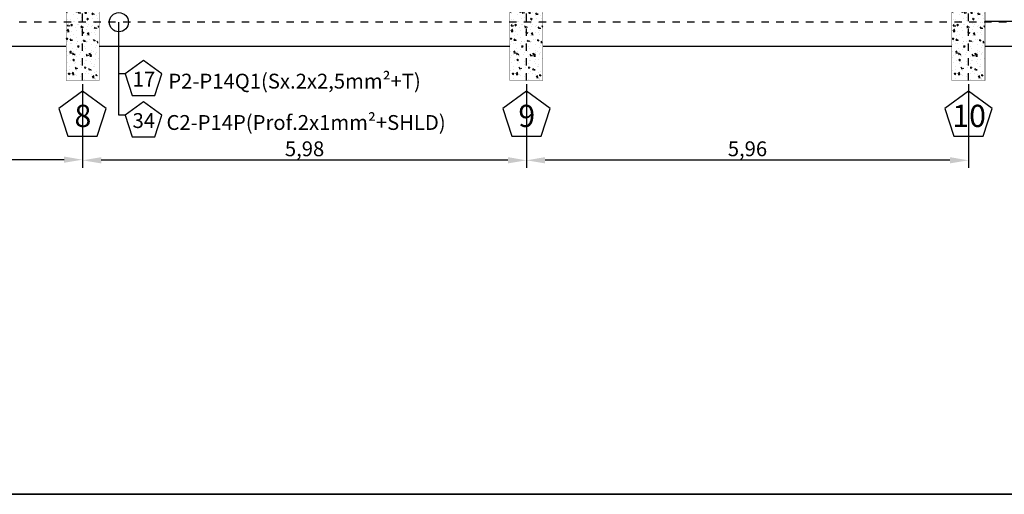
# Model space of a CAD drawing. Units: millimetres. Extents: x 525 to 596.3, y 1109.5 to 1206.1.
# Drawn here: x 575.6 to 588.8, y 1109.5 to 1115.9 of the extents above; entities that cross this region are included whole.
import ezdxf

# ---------------------------------------------------------------- set-up
doc = ezdxf.new("R2010")
doc.units = ezdxf.units.MM
doc.header["$LTSCALE"] = 0.01
doc.linetypes.add('CONTINU', pattern=[0])
doc.linetypes.add('DASHDOT2', pattern=[12.7, 6.35, -3.175, 0, -3.175])
for name, color, linetype in [('ARQ-CALD-NIVEL-PLANTA', 8, 'Continuous'), ('ARQ-EJE-REF-PLANTA', 10, 'DASHDOT2'), ('ARQ.CIVIL-PLANTA', 9, 'Continuous'), ('IE-CABLES-TAG-CAMPO', 7, 'Continuous'), ('IE-ETEXT-EJES-REF-PLANTA', 7, 'Continuous'), ('IE-STB-BLOQUE-PLANTA', 9, 'Continuous')]:
    doc.layers.add(name, color=color, linetype=linetype)
doc.layers.add('IE-BPC-COTAS-PLANTA', color=10, linetype='Continuous', lineweight=25)
doc.layers.add('IE-TFQ-ISO', color=8, linetype='CONTINU', lineweight=35)
doc.styles.add('ROMANS', font='romans.shx', dxfattribs={"height": 0.25})
doc.styles.get("Standard").update_dxf_attribs({"font": 'romans.shx', "height": 0.2})
doc.dimstyles.new('ISO-25', dxfattribs={"dimtxt": 0.2, "dimasz": 0.25, "dimexe": 0.1, "dimexo": 0.05, "dimgap": 0.01, "dimtad": 1, "dimtxsty": 'Standard', "dimcen": 2.5, "dimclrd": 10, "dimclre": 10, "dimclrt": 7, "dimadec": 0, "dimazin": 0, "dimtfac": 1, "dimtmove": 0, "dimatfit": 3, "dimfxl": 0, "dimarcsym": 0})

# ---------------------------------------------------------------- blocks, each defined once
blk = doc.blocks.new('*D102')
at = {"layer": 'Defpoints', "color": 0}
for p in [(570.36, 1115.055), (576.429, 1115.055), (570.36, 1113.988)]:
    blk.add_point(p, dxfattribs=at)
at = {"layer": 'IE-BPC-COTAS-PLANTA', "color": 10, "lineweight": -2}
for p, q in [((570.36, 1115.005), (570.36, 1113.888)), ((576.429, 1115.005), (576.429, 1113.888)), ((576.179, 1113.988), (570.61, 1113.988))]:
    blk.add_line(p, q, dxfattribs=at)
at = {"layer": 'IE-BPC-COTAS-PLANTA', "color": 10}
for points in [[(570.61, 1114.03), (570.61, 1113.947), (570.36, 1113.988)], [(576.179, 1114.03), (576.179, 1113.947), (576.429, 1113.988)]]:
    blk.add_solid(points, dxfattribs=at)
at = {"layer": 'IE-BPC-COTAS-PLANTA', "color": 7, "insert": (573.394, 1114.117), "char_height": 0.2, "attachment_point": 5}
blk.add_mtext('6,07', dxfattribs=at)
blk = doc.blocks.new('*D103')
at = {"layer": 'Defpoints', "color": 0}
for p in [(576.429, 1115.055), (582.409, 1115.055), (576.429, 1113.98)]:
    blk.add_point(p, dxfattribs=at)
at = {"layer": 'IE-BPC-COTAS-PLANTA', "color": 10, "lineweight": -2}
for p, q in [((576.429, 1115.005), (576.429, 1113.88)), ((582.409, 1115.005), (582.409, 1113.88)), ((582.159, 1113.98), (576.679, 1113.98))]:
    blk.add_line(p, q, dxfattribs=at)
at = {"layer": 'IE-BPC-COTAS-PLANTA', "color": 10}
for points in [[(576.679, 1114.022), (576.679, 1113.938), (576.429, 1113.98)], [(582.159, 1114.022), (582.159, 1113.938), (582.409, 1113.98)]]:
    blk.add_solid(points, dxfattribs=at)
at = {"layer": 'IE-BPC-COTAS-PLANTA', "color": 7, "insert": (579.419, 1114.109), "char_height": 0.2, "attachment_point": 5}
blk.add_mtext('5,98', dxfattribs=at)
blk = doc.blocks.new('*D104')
at = {"layer": 'Defpoints', "color": 0}
for p in [(582.409, 1115.055), (588.364, 1115.055), (582.409, 1113.98)]:
    blk.add_point(p, dxfattribs=at)
at = {"layer": 'IE-BPC-COTAS-PLANTA', "color": 10, "lineweight": -2}
for p, q in [((582.409, 1115.005), (582.409, 1113.88)), ((588.364, 1115.005), (588.364, 1113.88)), ((588.114, 1113.98), (582.659, 1113.98))]:
    blk.add_line(p, q, dxfattribs=at)
at = {"layer": 'IE-BPC-COTAS-PLANTA', "color": 10}
for points in [[(582.659, 1114.022), (582.659, 1113.938), (582.409, 1113.98)], [(588.114, 1114.022), (588.114, 1113.938), (588.364, 1113.98)]]:
    blk.add_solid(points, dxfattribs=at)
at = {"layer": 'IE-BPC-COTAS-PLANTA', "color": 7, "insert": (585.386, 1114.109), "char_height": 0.2, "attachment_point": 5}
blk.add_mtext('5,96', dxfattribs=at)
blk = doc.blocks.new('A$C150803D6')
at = {"layer": 'ARQ.CIVIL-PLANTA'}
for p, q in [((24.979, 0.8), (27.634, 0.8)), ((6.975, 0.46), (12.599, 0.46)), ((13.044, 0.46), (18.579, 0.46)), ((19.024, 0.46), (24.534, 0.46)), ((24.979, 0.46), (27.634, 0.46))]:
    blk.add_line(p, q, dxfattribs=at)
at = {"layer": 'ARQ.CIVIL-PLANTA', "const_width": 0.00526}
for points in [[(12.599, 0), (13.044, 0), (13.044, 1.57), (12.599, 1.57)], [(18.579, 0), (19.024, 0), (19.024, 1.57), (18.579, 1.57)], [(24.534, 0), (24.979, 0), (24.979, 1.57), (24.534, 1.57)]]:
    blk.add_lwpolyline(points, close=True, dxfattribs=at)
blk = doc.blocks.new('A$C75957A25')
at = {"layer": 'ARQ.CIVIL-PLANTA'}
h = blk.add_hatch(dxfattribs=at)
h.set_pattern_fill('AR-CONC', color=256, scale=0.001, style=0)
h.set_pattern_definition([(50, (-952.10667, -1008.80884), (0.182184669, -0.015939086), [0.01905, -0.20955]), (355, (-952.10667, -1008.80884), (-0.035242826, 0.191056643), [0.01524, -0.16764]), (100.451, (-952.09149, -1008.81017), (0.146942502, 0.175116688), [0.01619, -0.17809]), (46.1842, (-952.10667, -1008.75804), (0.27107904, -0.042042328), [0.028575, -0.314325]), (96.6356, (-952.08408, -1008.76155), (0.237404234, 0.247425556), [0.024285, -0.267135]), (351.184, (-952.10667, -1008.75804), (0.237404606, 0.24742512), [0.02286, -0.25146]), (21, (-952.08127, -1008.77074), (0.15161488, -0.102265519), [0.01905, -0.20955]), (326, (-952.08127, -1008.77074), (0.061802028, 0.184187966), [0.01524, -0.16764]), (71.4514, (-952.06863, -1008.77927), (0.21341649, 0.081922858), [0.01619, -0.17809]), (37.5, (-952.10667, -1008.80884), (0.0030886033, 0.084555039), [0, -0.165608, 0, -0.17018, 0, -0.168275]), (7.5, (-952.10667, -1008.80884), (0.0668196625, 0.100180575), [0, -0.097028, 0, -0.161798, 0, -0.064135]), (327.5, (-952.16331, -1008.80884), (0.135590595, -0.005728744), [0, -0.0635, 0, -0.19812, 0, -0.26289]), (317.5, (-952.18871, -1008.80884), (0.148129181, 0.025426491), [0, -0.08255, 0, -0.131572, 0, -0.18669])])
h.paths.add_polyline_path([(13.034, -29.202), (13.479, -29.202), (13.479, -27.632), (13.034, -27.632)])
h = blk.add_hatch(dxfattribs=at)
h.set_pattern_fill('AR-CONC', color=256, scale=0.001, style=0)
h.set_pattern_definition([(50, (-946.12667, -1008.80884), (0.182184669, -0.015939086), [0.01905, -0.20955]), (355, (-946.12667, -1008.80884), (-0.035242826, 0.191056643), [0.01524, -0.16764]), (100.451, (-946.11149, -1008.81017), (0.146942502, 0.175116688), [0.01619, -0.17809]), (46.1842, (-946.12667, -1008.75804), (0.27107904, -0.042042328), [0.028575, -0.314325]), (96.6356, (-946.10408, -1008.76155), (0.237404234, 0.247425556), [0.024285, -0.267135]), (351.184, (-946.12667, -1008.75804), (0.237404606, 0.24742512), [0.02286, -0.25146]), (21, (-946.10127, -1008.77074), (0.15161488, -0.102265519), [0.01905, -0.20955]), (326, (-946.10127, -1008.77074), (0.061802028, 0.184187966), [0.01524, -0.16764]), (71.4514, (-946.08863, -1008.77927), (0.21341649, 0.081922858), [0.01619, -0.17809]), (37.5, (-946.12667, -1008.80884), (0.0030886033, 0.084555039), [0, -0.165608, 0, -0.17018, 0, -0.168275]), (7.5, (-946.12667, -1008.80884), (0.0668196625, 0.100180575), [0, -0.097028, 0, -0.161798, 0, -0.064135]), (327.5, (-946.18331, -1008.80884), (0.135590595, -0.005728744), [0, -0.0635, 0, -0.19812, 0, -0.26289]), (317.5, (-946.20871, -1008.80884), (0.148129181, 0.025426491), [0, -0.08255, 0, -0.131572, 0, -0.18669])])
h.paths.add_polyline_path([(19.014, -29.202), (19.459, -29.202), (19.459, -27.632), (19.014, -27.632)])
h = blk.add_hatch(dxfattribs=at)
h.set_pattern_fill('AR-CONC', color=256, scale=0.001, style=0)
h.set_pattern_definition([(50, (-940.17167, -1008.80884), (0.182184669, -0.015939086), [0.01905, -0.20955]), (355, (-940.17167, -1008.80884), (-0.035242826, 0.191056643), [0.01524, -0.16764]), (100.451, (-940.15649, -1008.81017), (0.146942502, 0.175116688), [0.01619, -0.17809]), (46.1842, (-940.17167, -1008.75804), (0.27107904, -0.042042328), [0.028575, -0.314325]), (96.6356, (-940.14908, -1008.76155), (0.237404234, 0.247425556), [0.024285, -0.267135]), (351.184, (-940.17167, -1008.75804), (0.237404606, 0.24742512), [0.02286, -0.25146]), (21, (-940.14627, -1008.77074), (0.15161488, -0.102265519), [0.01905, -0.20955]), (326, (-940.14627, -1008.77074), (0.061802028, 0.184187966), [0.01524, -0.16764]), (71.4514, (-940.13363, -1008.77927), (0.21341649, 0.081922858), [0.01619, -0.17809]), (37.5, (-940.17167, -1008.80884), (0.0030886033, 0.084555039), [0, -0.165608, 0, -0.17018, 0, -0.168275]), (7.5, (-940.17167, -1008.80884), (0.0668196625, 0.100180575), [0, -0.097028, 0, -0.161798, 0, -0.064135]), (327.5, (-940.22831, -1008.80884), (0.135590595, -0.005728744), [0, -0.0635, 0, -0.19812, 0, -0.26289]), (317.5, (-940.25371, -1008.80884), (0.148129181, 0.025426491), [0, -0.08255, 0, -0.131572, 0, -0.18669])])
h.paths.add_polyline_path([(24.969, -29.202), (25.414, -29.202), (25.414, -27.632), (24.969, -27.632)])
at = {"layer": 'ARQ-EJE-REF-PLANTA'}
for p, q in [((13.256, -29.202), (13.256, 18.27)), ((19.236, -29.202), (19.236, 18.27)), ((25.191, -29.202), (25.191, 18.27)), ((25.902, -28.417), (-34.167, -28.417))]:
    blk.add_line(p, q, dxfattribs=at)
at = {"layer": 'ARQ.CIVIL-PLANTA', "const_width": 0.00526}
for points in [[(13.034, -29.202), (13.479, -29.202), (13.479, -27.632), (13.034, -27.632)], [(19.014, -29.202), (19.459, -29.202), (19.459, -27.632), (19.014, -27.632)], [(24.969, -29.202), (25.414, -29.202), (25.414, -27.632), (24.969, -27.632)]]:
    blk.add_lwpolyline(points, close=True, dxfattribs=at)
at = {"layer": 'IE-ETEXT-EJES-REF-PLANTA'}
for points in [[(13.454, -29.953), (13.575, -29.578), (13.256, -29.347), (12.938, -29.578), (13.059, -29.953)], [(19.434, -29.953), (19.555, -29.578), (19.236, -29.347), (18.918, -29.578), (19.039, -29.953)], [(25.389, -29.953), (25.51, -29.578), (25.191, -29.347), (24.873, -29.578), (24.994, -29.953)]]:
    blk.add_lwpolyline(points, close=True, dxfattribs=at)
at = {"layer": 'IE-ETEXT-EJES-REF-PLANTA', "char_height": 0.3, "attachment_point": 1}
for s, insert, width in [('8', (13.147, -29.529), 0.24059), ('9', (19.127, -29.529), 0.20714), ('10', (24.973, -29.529), 0.41758)]:
    blk.add_mtext(s, dxfattribs=dict(at, insert=insert, width=width))

msp = doc.modelspace()

# ---------------------------------------------------------------- linework, layer by layer
at = {"layer": 'IE-CABLES-TAG-CAMPO'}
for p, q in [((576.918, 1114.587), (576.918, 1115.84)), ((577.002, 1115.145), (576.918, 1115.145)), ((577.001, 1114.587), (576.917, 1114.587))]:
    msp.add_line(p, q, dxfattribs=at)
for points in [[(577.402, 1114.854), (577.497, 1115.145), (577.249, 1115.324), (577.001, 1115.145), (577.096, 1114.854)], [(577.402, 1114.296), (577.496, 1114.587), (577.249, 1114.767), (577.001, 1114.587), (577.096, 1114.296)]]:
    msp.add_lwpolyline(points, close=True, dxfattribs=at)
msp.add_circle((576.918, 1115.84), 0.129, dxfattribs=at)
at = {"layer": 'IE-TFQ-ISO'}
msp.add_lwpolyline([(525.03, 1204.211), (596.346, 1204.211), (596.346, 1109.482), (525.03, 1109.482)], close=True, dxfattribs=at)

# ---------------------------------------------------------------- block references
at = {"layer": 'ARQ-CALD-NIVEL-PLANTA'}
msp.add_blockref('A$C75957A25', (563.172, 1144.257), dxfattribs=at)
at = {"layer": 'IE-STB-BLOQUE-PLANTA'}
msp.add_blockref('A$C150803D6', (563.607, 1115.055), dxfattribs=at)

# ---------------------------------------------------------------- texts
at = {"layer": 'IE-CABLES-TAG-CAMPO', "color": 0, "char_height": 0.2, "attachment_point": 4, "style": 'ROMANS'}
for s, insert, width in [('17', (577.103, 1115.046), 0.3279), ('P2-P14Q1(Sx.2x2,5mm{\\H0.95833x;\\C256;²\\H1.0435x;\\C0;+T)}', (577.584, 1115.046), 4.05623), ('34', (577.102, 1114.489), 0.3279), ('C2-P14P(Prof.2x1mm{\\H0.95833x;\\C256;²\\H1.0435x;\\C0;+SHLD)}', (577.559, 1114.489), 4.05623)]:
    msp.add_mtext(s, dxfattribs=dict(at, insert=insert, width=width))

# ---------------------------------------------------------------- dimensions: what is measured, and where the dimension line sits
at = {"layer": 'IE-BPC-COTAS-PLANTA'}
for base, p1, p2, picture, middle in [((570.36, 1113.988), (576.429, 1115.055), (570.36, 1115.055), '*D102', (573.394, 1114.117)), ((576.429, 1113.98), (582.409, 1115.055), (576.429, 1115.055), '*D103', (579.419, 1114.109)), ((582.40883924, 1113.97998133), (588.36383924, 1115.055434111), (582.40883924, 1115.055434111), '*D104', (585.38633924, 1114.109028949))]:
    dim = msp.add_linear_dim(base=base, p1=p1, p2=p2, dimstyle='ISO-25', dxfattribs=at)
    dim.commit()
    dim.dimension.update_dxf_attribs({"geometry": picture, "text_midpoint": middle})

doc.saveas('drawing.dxf')
